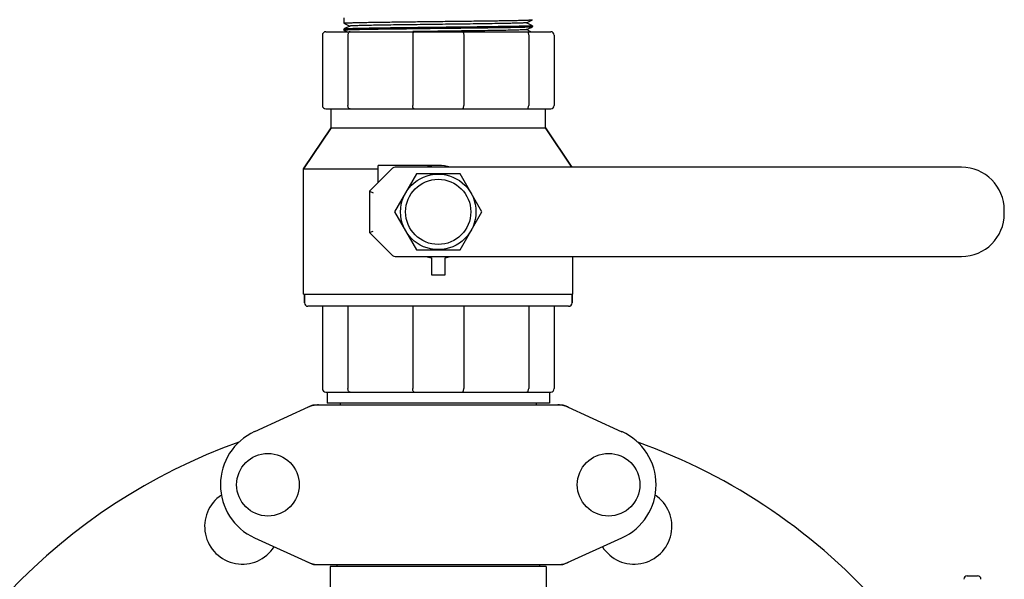
# Model space of a CAD drawing. Units: millimetres. Extents: x 30870 to 42307, y 2595 to 7877.
# Drawn here: x 36007 to 36294, y 6871 to 7034 of the extents above; entities that cross this region are included whole.
import ezdxf

# ---------------------------------------------------------------- set-up
doc = ezdxf.new("R2010")
doc.units = ezdxf.units.MM

msp = doc.modelspace()

# ---------------------------------------------------------------- linework, layer by layer
at = {"color": 7, "linetype": 'Continuous'}
for p, q in [((36101.56, 7034.71), (36101.56, 7033.21)), ((36101.57, 7033.2), (36101.56, 7033.21)), ((36101.57, 7033.2), (36103.32, 7032.32)), ((36102.06, 7031.71), (36101.57, 7031.46)), ((36103.32, 7032.34), (36102.06, 7031.71)), ((36154.81, 7033.32), (36156.56, 7034.2)), ((36156.36, 7032.56), (36154.81, 7033.34)), ((36154.81, 7031.32), (36156.1, 7031.97)), ((36156.1, 7031.97), (36156.56, 7032.2)), ((36156.56, 7032.46), (36156.36, 7032.56)), ((36156.56, 7034.2), (36156.56, 7034.21)), ((36156.56, 7032.46), (36156.56, 7032.21)), ((36156.56, 7032.46), (36156.56, 7032.46)), ((36156.56, 7032.2), (36156.56, 7032.21)), ((36095.29, 7029.71), (36095.29, 7009.21)), ((36096.29, 7030.71), (36161.84, 7030.71)), ((36101.57, 7031.46), (36101.56, 7031.46)), ((36101.56, 7031.46), (36101.56, 7031.21)), ((36101.57, 7031.2), (36101.56, 7031.21)), ((36101.57, 7031.2), (36102.56, 7030.71)), ((36102.71, 7029.71), (36102.71, 7009.21)), ((36122, 7030.74), (36121.62, 7030.74)), ((36121.64, 7029.71), (36121.64, 7009.21)), ((36135.82, 7030.92), (36122, 7030.74)), ((36136.12, 7030.92), (36135.82, 7030.92)), ((36136.48, 7029.71), (36136.48, 7009.21)), ((36156.07, 7030.71), (36154.81, 7031.34)), ((36155.42, 7029.71), (36155.42, 7009.21)), ((36162.84, 7029.71), (36162.84, 7009.21)), ((36096.29, 7008.21), (36161.84, 7008.21)), ((36097.81, 7002.71), (36097.81, 7008.21)), ((36160.31, 7002.71), (36160.31, 7008.21)), ((36097.81, 7002.71), (36089.81, 6990.71)), ((36089.81, 6990.71), (36097.81, 7002.71)), ((36097.81, 7002.71), (36160.31, 7002.71)), ((36167.98, 6991.21), (36160.31, 7002.71)), ((36160.31, 7002.71), (36167.98, 6991.21)), ((36111.56, 6986.71), (36111.56, 6991.71)), ((36129.06, 6991.71), (36111.56, 6991.71)), ((36089.81, 6954.21), (36089.81, 6990.71)), ((36089.81, 6990.71), (36111.56, 6990.71)), ((36115.77, 6990.91), (36109.06, 6984.21)), ((36122.69, 6989.25), (36116.31, 6978.21)), ((36281.56, 6991.21), (36116.48, 6991.21)), ((36135.44, 6989.25), (36122.69, 6989.25)), ((36141.81, 6978.21), (36135.44, 6989.25)), ((36109.06, 6984.21), (36109.06, 6972.21)), ((36109.06, 6984.21), (36110.06, 6983.79)), ((36116.31, 6978.21), (36122.69, 6967.17)), ((36135.44, 6967.17), (36141.81, 6978.21)), ((36294.06, 6977.71), (36294.06, 6978.71)), ((36109.06, 6972.21), (36110.06, 6972.62)), ((36109.06, 6972.21), (36115.77, 6965.5)), ((36122.69, 6967.17), (36135.44, 6967.17)), ((36116.48, 6965.21), (36281.56, 6965.21)), ((36127.06, 6964.86), (36127.06, 6959.86)), ((36131.06, 6959.86), (36131.06, 6964.86)), ((36168.31, 6954.21), (36168.31, 6965.21)), ((36127.06, 6959.86), (36131.06, 6959.86)), ((36089.81, 6954.21), (36168.31, 6954.21)), ((36090.06, 6954.21), (36090.06, 6951.71)), ((36090.06, 6951.71), (36090.06, 6954.21)), ((36168.06, 6954.21), (36168.06, 6951.71)), ((36168.06, 6951.71), (36168.06, 6954.21)), ((36167.06, 6950.71), (36091.06, 6950.71)), ((36095.29, 6950.71), (36095.29, 6926.71)), ((36102.71, 6950.71), (36102.71, 6926.71)), ((36121.64, 6950.71), (36121.64, 6926.71)), ((36136.48, 6950.71), (36136.48, 6926.71)), ((36155.42, 6950.71), (36155.42, 6926.71)), ((36162.84, 6950.71), (36162.84, 6926.71)), ((36096.29, 6925.71), (36161.84, 6925.71)), ((36096.66, 6925.71), (36096.66, 6922.51)), ((36161.46, 6925.71), (36161.46, 6922.51)), ((36092.42, 6921.89), (36075.51, 6914.17)), ((36092.72, 6921.96), (36165.41, 6921.96)), ((36161.46, 6922.51), (36096.66, 6922.51)), ((36100.51, 6922.51), (36100.51, 6921.96)), ((36157.61, 6922.51), (36157.61, 6921.96)), ((36165.71, 6921.89), (36182.62, 6914.17)), ((36075.51, 6883.24), (36092.42, 6875.52)), ((36165.71, 6875.52), (36182.62, 6883.24)), ((36092.72, 6875.46), (36165.41, 6875.46)), ((36097.56, 6874.88), (36097.56, 6846.76)), ((36160.56, 6874.88), (36097.57, 6874.88)), ((36099.51, 6875.46), (36099.51, 6874.88)), ((36158.61, 6875.46), (36158.61, 6874.88)), ((36160.56, 6874.88), (36160.56, 6846.76)), ((36283.26, 6872.16), (36286.26, 6872.16))]:
    msp.add_line(p, q, dxfattribs=at)
for centre, radius in [((36129.06, 6978.21), 11), ((36129.06, 6978.21), 9.5), ((36079.41, 6898.71), 9.12), ((36178.71, 6898.71), 9.12)]:
    msp.add_circle(centre, radius, dxfattribs=at)
for centre, radius, start, end in [((36096.29, 7029.71), 1, 90, 180), ((36161.84, 7029.71), 1, 0, 90), ((36096.29, 7009.21), 1, 180, 270), ((36161.84, 7009.21), 1, 270, 0), ((36129.06, 6978.21), 13.5, 74.4422, 105.5584), ((36116.48, 6990.21), 1, 90, 135), ((36281.56, 6978.71), 12.5, 0, 90), ((36281.56, 6977.71), 12.5, 270, 0), ((36116.48, 6966.21), 1, 225, 270), ((36129.06, 6978.21), 13.5, 254.3934, 261.4804), ((36129.06, 6978.21), 13.5, 278.5196, 285.6068), ((36091.06, 6951.71), 1, 180, 270), ((36167.06, 6951.71), 1, 270, 0), ((36096.29, 6926.71), 1, 180, 270), ((36161.84, 6926.71), 1, 270, 0), ((36094.21, 6914.39), 7.57, 100.9387, 114.5167), ((36094.2, 6914.39), 7.57, 90.0042, 100.8771), ((36163.92, 6914.39), 7.57, 76.5942, 89.988), ((36163.93, 6914.44), 7.51, 73.6414, 76.5579), ((36163.91, 6914.39), 7.57, 65.4729, 73.6291), ((36082.56, 6898.71), 17, 114.5295, 245.4705), ((36175.56, 6898.71), 17, 294.5295, 65.4705), ((36129.06, 6748.71), 172.5, 109.6948, 216.6727), ((36129.06, 6748.71), 172.5, 41.079, 70.3052), ((36071.96, 6886.57), 11, 123.8377, 327.4872), ((36186.17, 6886.57), 11, 212.5128, 56.1623), ((36094.2, 6882.99), 7.53, 245.4479, 270.0225), ((36163.92, 6883.03), 7.57, 270.0042, 280.8771), ((36163.91, 6883.03), 7.57, 280.9387, 294.5167), ((36283.26, 6871.16), 1, 90, 180), ((36286.26, 6871.16), 1, 360, 90)]:
    msp.add_arc(centre, radius, start, end, dxfattribs=at)
for points, knots in [([(36101.56, 7033.21), (36101.56, 7033.21), (36101.58, 7033.22), (36101.6, 7033.22), (36101.64, 7033.23), (36101.73, 7033.24), (36101.88, 7033.26), (36102.11, 7033.27), (36102.41, 7033.29), (36102.77, 7033.3), (36103.19, 7033.32), (36103.88, 7033.34), (36104.89, 7033.37), (36106.27, 7033.4), (36107.87, 7033.43), (36109.68, 7033.46), (36111.67, 7033.49), (36113.83, 7033.52), (36116.14, 7033.55), (36119.45, 7033.59), (36123.77, 7033.65), (36127.28, 7033.69), (36129.06, 7033.71)], [0, 0, 0, 0, 0.000414, 0.00136, 0.00289, 0.005015, 0.011049, 0.019457, 0.03022, 0.043319, 0.058721, 0.076386, 0.118345, 0.168789, 0.227239, 0.293127, 0.365821, 0.44462, 0.528766, 0.617453, 0.804974, 1, 1, 1, 1]), ([(36129.06, 7031.96), (36127.3, 7031.94), (36123.84, 7031.9), (36118.82, 7031.84), (36114.84, 7031.79), (36111.89, 7031.74), (36109.9, 7031.71), (36108.1, 7031.68), (36106.49, 7031.65), (36105.1, 7031.62), (36103.92, 7031.59), (36103.09, 7031.57), (36102.54, 7031.54), (36102.23, 7031.53), (36101.97, 7031.51), (36101.78, 7031.5), (36101.66, 7031.48), (36101.59, 7031.47), (36101.57, 7031.46)], [0, 0, 0, 0, 0.192263, 0.377342, 0.548357, 0.626563, 0.698914, 0.764733, 0.823406, 0.87438, 0.917185, 0.951415, 0.965216, 0.976761, 0.986025, 0.992991, 0.997646, 1, 1, 1, 1]), ([(36102.06, 7031.27), (36102.49, 7031.29), (36103.61, 7031.33), (36105.65, 7031.39), (36108.39, 7031.44), (36113.17, 7031.51), (36120.13, 7031.6), (36125.96, 7031.67), (36129.06, 7031.71)], [0, 0, 0, 0, 0.048038, 0.124312, 0.226569, 0.351774, 0.655597, 1, 1, 1, 1]), ([(36154.81, 7033.32), (36154.79, 7033.32), (36154.72, 7033.31), (36154.61, 7033.29), (36154.42, 7033.28), (36154.18, 7033.26), (36153.89, 7033.25), (36153.37, 7033.22), (36152.59, 7033.2), (36151.49, 7033.17), (36150.18, 7033.14), (36148.68, 7033.11), (36145.6, 7033.05), (36140.69, 7032.98), (36133.87, 7032.89), (36127.83, 7032.82), (36122.95, 7032.76), (36119.42, 7032.71), (36116.1, 7032.67), (36113.06, 7032.62), (36110.34, 7032.57), (36108.32, 7032.54), (36106.91, 7032.5), (36106.03, 7032.48), (36105.26, 7032.46), (36104.62, 7032.44), (36104.11, 7032.41), (36103.76, 7032.39), (36103.55, 7032.38), (36103.45, 7032.37), (36103.37, 7032.35), (36103.33, 7032.35), (36103.32, 7032.34)], [0, 0, 0, 0, 0.001217, 0.003579, 0.007095, 0.011757, 0.017555, 0.02448, 0.041635, 0.063065, 0.088569, 0.117911, 0.150816, 0.267699, 0.403964, 0.548241, 0.619622, 0.688494, 0.753413, 0.813019, 0.866061, 0.911428, 0.93093, 0.94817, 0.963059, 0.975518, 0.985483, 0.992903, 0.995647, 0.997743, 0.999192, 1, 1, 1, 1]), ([(36129.06, 7033.71), (36130.83, 7033.73), (36134.28, 7033.77), (36139.31, 7033.83), (36143.29, 7033.88), (36146.24, 7033.92), (36148.22, 7033.95), (36150.03, 7033.98), (36151.64, 7034.01), (36153.03, 7034.04), (36154.21, 7034.07), (36155.04, 7034.1), (36155.58, 7034.12), (36155.9, 7034.14), (36156.15, 7034.15), (36156.35, 7034.17), (36156.47, 7034.18), (36156.54, 7034.19), (36156.56, 7034.2)], [0, 0, 0, 0, 0.192268, 0.377353, 0.548369, 0.626575, 0.698923, 0.76474, 0.823409, 0.874381, 0.917184, 0.951415, 0.965216, 0.976761, 0.986025, 0.992991, 0.997646, 1, 1, 1, 1]), ([(36156.04, 7032.4), (36155.6, 7032.37), (36154.48, 7032.33), (36152.43, 7032.28), (36149.69, 7032.23), (36144.92, 7032.15), (36137.97, 7032.06), (36132.15, 7031.99), (36129.06, 7031.96)], [0, 0, 0, 0, 0.04867, 0.125361, 0.227821, 0.353035, 0.656414, 1, 1, 1, 1]), ([(36129.06, 7031.71), (36130.83, 7031.73), (36134.28, 7031.77), (36139.31, 7031.83), (36143.29, 7031.88), (36146.24, 7031.92), (36148.22, 7031.95), (36150.03, 7031.98), (36151.64, 7032.01), (36153.03, 7032.04), (36154.21, 7032.07), (36155.04, 7032.1), (36155.58, 7032.12), (36155.9, 7032.14), (36156.15, 7032.15), (36156.35, 7032.17), (36156.47, 7032.18), (36156.54, 7032.19), (36156.56, 7032.2)], [0, 0, 0, 0, 0.192266, 0.37735, 0.548364, 0.62657, 0.698919, 0.764738, 0.823409, 0.874383, 0.917187, 0.951417, 0.965217, 0.976762, 0.986025, 0.992991, 0.997646, 1, 1, 1, 1]), ([(36156.29, 7032.41), (36156.28, 7032.41), (36156.19, 7032.4), (36156.11, 7032.4), (36156.04, 7032.4)], [0, 0, 0, 0, 0.219505, 1, 1, 1, 1]), ([(36156.56, 7032.46), (36156.56, 7032.45), (36156.53, 7032.44), (36156.49, 7032.43), (36156.4, 7032.42), (36156.33, 7032.42), (36156.29, 7032.41)], [0, 0, 0, 0, 0.073384, 0.261421, 0.5701, 1, 1, 1, 1]), ([(36101.56, 7031.21), (36101.56, 7031.21), (36101.59, 7031.22), (36101.63, 7031.23), (36101.72, 7031.24), (36101.78, 7031.25), (36101.82, 7031.25)], [0, 0, 0, 0, 0.073934, 0.261974, 0.570445, 1, 1, 1, 1]), ([(36101.82, 7031.25), (36101.84, 7031.25), (36101.92, 7031.26), (36102, 7031.26), (36102.06, 7031.27)], [0, 0, 0, 0, 0.218931, 1, 1, 1, 1]), ([(36103.35, 7030.71), (36103.26, 7030.71), (36103.08, 7030.64), (36102.87, 7030.41), (36102.74, 7030.09), (36102.71, 7029.84), (36102.71, 7029.71)], [0, 0, 0, 0, 0.19653, 0.427253, 0.700166, 1, 1, 1, 1]), ([(36122.01, 7030.71), (36121.95, 7030.71), (36121.87, 7030.65), (36121.8, 7030.54), (36121.72, 7030.36), (36121.66, 7030.08), (36121.64, 7029.84), (36121.64, 7029.71)], [0, 0, 0, 0, 0.139668, 0.238489, 0.358976, 0.656462, 1, 1, 1, 1]), ([(36154.81, 7031.32), (36154.79, 7031.32), (36154.75, 7031.31), (36154.66, 7031.3), (36154.54, 7031.29), (36154.29, 7031.27), (36153.88, 7031.25), (36153.27, 7031.22), (36152.51, 7031.2), (36151.61, 7031.17), (36150.56, 7031.15), (36148.9, 7031.11), (36146.53, 7031.07), (36143.37, 7031.02), (36139.85, 7030.97), (36137.39, 7030.94), (36136.12, 7030.92)], [0, 0, 0, 0, 0.002525, 0.007166, 0.013942, 0.022851, 0.047028, 0.079547, 0.120218, 0.168779, 0.224933, 0.288323, 0.435185, 0.605683, 0.795542, 1, 1, 1, 1]), ([(36136.12, 7030.71), (36136.17, 7030.71), (36136.26, 7030.65), (36136.33, 7030.54), (36136.41, 7030.36), (36136.47, 7030.08), (36136.48, 7029.84), (36136.48, 7029.71)], [0, 0, 0, 0, 0.139668, 0.238489, 0.358976, 0.656462, 1, 1, 1, 1]), ([(36154.78, 7030.71), (36154.87, 7030.71), (36155.05, 7030.64), (36155.26, 7030.41), (36155.39, 7030.09), (36155.42, 7029.84), (36155.42, 7029.71)], [0, 0, 0, 0, 0.19653, 0.427253, 0.700166, 1, 1, 1, 1]), ([(36103.35, 7008.21), (36103.26, 7008.21), (36103.08, 7008.27), (36102.87, 7008.5), (36102.74, 7008.83), (36102.71, 7009.08), (36102.71, 7009.21)], [0, 0, 0, 0, 0.19653, 0.427253, 0.700166, 1, 1, 1, 1]), ([(36122.01, 7008.21), (36121.95, 7008.21), (36121.87, 7008.27), (36121.8, 7008.38), (36121.72, 7008.56), (36121.66, 7008.84), (36121.64, 7009.08), (36121.64, 7009.21)], [0, 0, 0, 0, 0.139668, 0.238489, 0.358976, 0.656462, 1, 1, 1, 1]), ([(36136.12, 7008.21), (36136.17, 7008.21), (36136.26, 7008.27), (36136.33, 7008.38), (36136.41, 7008.56), (36136.47, 7008.84), (36136.48, 7009.08), (36136.48, 7009.21)], [0, 0, 0, 0, 0.139668, 0.238489, 0.358976, 0.656462, 1, 1, 1, 1]), ([(36154.78, 7008.21), (36154.87, 7008.21), (36155.05, 7008.27), (36155.26, 7008.5), (36155.39, 7008.83), (36155.42, 7009.08), (36155.42, 7009.21)], [0, 0, 0, 0, 0.19653, 0.427253, 0.700166, 1, 1, 1, 1]), ([(36103.35, 6925.71), (36103.26, 6925.71), (36103.08, 6925.77), (36102.87, 6926), (36102.74, 6926.33), (36102.71, 6926.58), (36102.71, 6926.71)], [0, 0, 0, 0, 0.19653, 0.427253, 0.700166, 1, 1, 1, 1]), ([(36122.01, 6925.71), (36121.95, 6925.71), (36121.87, 6925.77), (36121.8, 6925.88), (36121.72, 6926.06), (36121.66, 6926.34), (36121.64, 6926.58), (36121.64, 6926.71)], [0, 0, 0, 0, 0.139668, 0.238489, 0.358976, 0.656462, 1, 1, 1, 1]), ([(36136.12, 6925.71), (36136.17, 6925.71), (36136.26, 6925.77), (36136.33, 6925.88), (36136.41, 6926.06), (36136.47, 6926.34), (36136.48, 6926.58), (36136.48, 6926.71)], [0, 0, 0, 0, 0.139668, 0.238489, 0.358976, 0.656462, 1, 1, 1, 1]), ([(36154.78, 6925.71), (36154.87, 6925.71), (36155.05, 6925.77), (36155.26, 6926), (36155.39, 6926.33), (36155.42, 6926.58), (36155.42, 6926.71)], [0, 0, 0, 0, 0.19653, 0.427253, 0.700166, 1, 1, 1, 1])]:
    msp.add_open_spline(points, degree=3, knots=knots, dxfattribs=at)
for points in [[(36092.42, 6921.89), (36092.51, 6921.93), (36092.62, 6921.96), (36092.72, 6921.96)], [(36165.41, 6921.96), (36165.51, 6921.96), (36165.61, 6921.93), (36165.71, 6921.89)], [(36092.72, 6875.46), (36092.62, 6875.46), (36092.51, 6875.48), (36092.42, 6875.52)], [(36165.71, 6875.52), (36165.61, 6875.48), (36165.51, 6875.46), (36165.41, 6875.46)]]:
    msp.add_open_spline(points, degree=3, dxfattribs=at)

doc.saveas('drawing.dxf')
